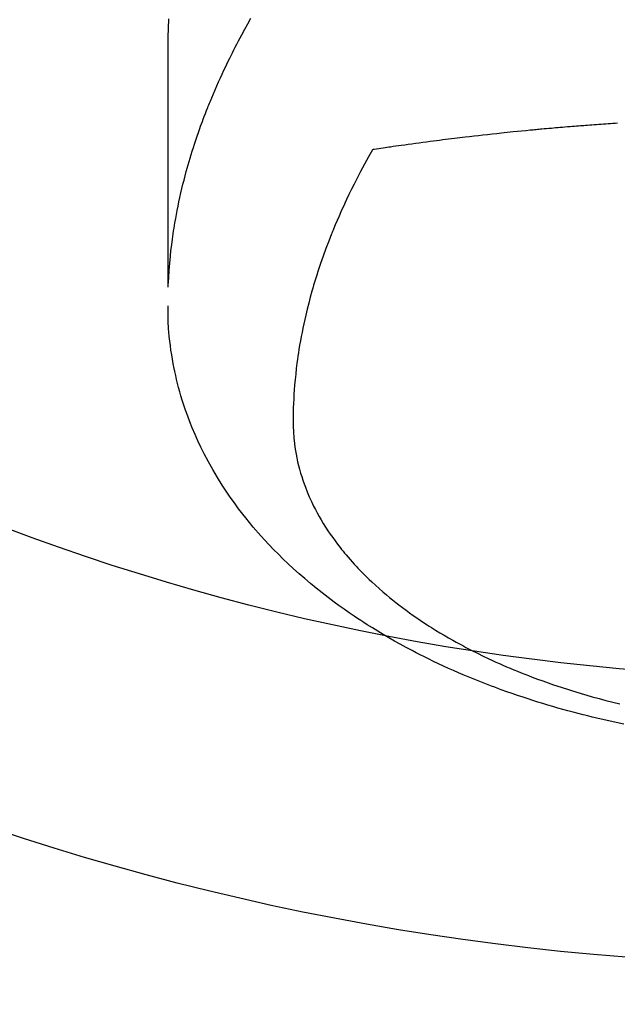
# Model space of a CAD drawing. Extents: x 0 to 26473, y -11033 to -2163.
# Drawn here: x 17489 to 17509, y -4377 to -4343 of the extents above; entities that cross this region are included whole.
import ezdxf

# ---------------------------------------------------------------- set-up
doc = ezdxf.new("R2010")
doc.units = 0
doc.header["$LTSCALE"] = 50
doc.header["$MEASUREMENT"] = 0
doc.layers.get('0').update_dxf_attribs({"linetype": 'CONTINUOUS'})
doc.layers.add('150-機器', color=8, linetype='CONTINUOUS')
doc.layers.add('160-文字', color=254, linetype='CONTINUOUS')
doc.styles.add('KH001', font='txt')
doc.dimstyles.new('KH1xx030', dxfattribs={"dimscale": 30, "dimtxt": 2, "dimasz": 0.6, "dimexe": 0.3, "dimexo": 1.2, "dimgap": 0.5, "dimtad": 3, "dimdec": 1, "dimdsep": 46, "dimlunit": 6, "dimtxsty": 'KH001', "dimblk": 'DOT', "dimcen": 1, "dimdle": 1, "dimclrd": 256, "dimclre": 256, "dimclrt": 256, "dimadec": 0, "dimazin": 0, "dimtfac": 1, "dimtdec": 1, "dimtix": 1, "dimtmove": 2, "dimatfit": 3, "dimldrblk": 'CLOSEDBLANK', "dimfxl": 1, "dimtolj": 1, "dimtzin": 0, "dimlwd": -1, "dimlwe": -1, "dimarcsym": 0})

# ---------------------------------------------------------------- blocks, each defined once
blk = doc.blocks.new('F402_H')
at = {"layer": '150-機器', "color": 13, "linetype": 'Continuous'}
for points in [[(-22.912, -262.724), (-22.914, -262.763), (-22.916, -262.802), (-22.918, -262.841), (-22.919, -262.867), (-22.92, -262.892), (-22.921, -262.918), (-22.923, -262.944), (-22.924, -262.97), (-22.925, -262.996), (-22.926, -263.022), (-22.928, -263.048), (-22.93, -263.113), (-22.932, -263.178), (-22.934, -263.243), (-22.936, -263.308), (-22.937, -263.373), (-22.937, -263.439), (-22.938, -263.504), (-22.939, -263.569), (-22.939, -263.613), (-22.939, -263.656), (-22.939, -263.7), (-22.94, -263.744), (-22.94, -263.833), (-22.94, -263.922), (-22.94, -264.011), (-22.94, -264.1), (-22.938, -266.096), (-22.937, -268.091), (-22.938, -270.087), (-22.94, -272.082)], [(-22.924, -272.005), (-22.908, -271.752), (-22.891, -271.499), (-22.872, -271.246), (-22.849, -270.993), (-22.828, -270.798), (-22.804, -270.604), (-22.779, -270.41), (-22.751, -270.216), (-22.736, -270.12), (-22.722, -270.025), (-22.706, -269.929), (-22.69, -269.834), (-22.665, -269.69), (-22.639, -269.546), (-22.611, -269.402), (-22.582, -269.259), (-22.55, -269.104), (-22.517, -268.949), (-22.482, -268.794), (-22.446, -268.64), (-22.41, -268.492), (-22.372, -268.344), (-22.334, -268.196), (-22.294, -268.049), (-22.262, -267.932), (-22.229, -267.816), (-22.196, -267.7), (-22.162, -267.584), (-22.124, -267.46), (-22.086, -267.337), (-22.047, -267.213), (-22.007, -267.09), (-21.962, -266.956), (-21.917, -266.821), (-21.871, -266.687), (-21.823, -266.554), (-21.794, -266.472), (-21.765, -266.391), (-21.735, -266.31), (-21.705, -266.229), (-21.666, -266.126), (-21.627, -266.023), (-21.587, -265.921), (-21.547, -265.819), (-21.527, -265.769), (-21.508, -265.72), (-21.488, -265.671), (-21.467, -265.621), (-21.409, -265.479), (-21.349, -265.338), (-21.288, -265.197), (-21.227, -265.056), (-21.167, -264.921), (-21.107, -264.787), (-21.045, -264.653), (-20.983, -264.519), (-20.932, -264.413), (-20.881, -264.307), (-20.83, -264.202), (-20.778, -264.096), (-20.731, -264.001), (-20.683, -263.906), (-20.635, -263.811), (-20.587, -263.716), (-20.53, -263.607), (-20.472, -263.498), (-20.414, -263.389), (-20.356, -263.279), (-20.256, -263.087), (-20.154, -262.897), (-20.047, -262.709)], [(-7.259, -266.364), (-7.341, -266.37), (-7.424, -266.375), (-7.506, -266.381), (-7.588, -266.387), (-7.671, -266.392), (-7.753, -266.398), (-7.835, -266.404), (-7.917, -266.41), (-8, -266.416), (-8.082, -266.422), (-8.156, -266.428), (-8.231, -266.434), (-8.306, -266.439), (-8.38, -266.445), (-8.44, -266.45), (-8.499, -266.454), (-8.559, -266.458), (-8.619, -266.463), (-8.693, -266.469), (-8.767, -266.475), (-8.841, -266.481), (-8.916, -266.487), (-9.005, -266.494), (-9.094, -266.502), (-9.184, -266.509), (-9.273, -266.517), (-9.347, -266.523), (-9.421, -266.53), (-9.496, -266.536), (-9.57, -266.543), (-9.652, -266.55), (-9.733, -266.558), (-9.815, -266.565), (-9.896, -266.573), (-9.948, -266.577), (-9.999, -266.582), (-10.051, -266.587), (-10.103, -266.592), (-10.154, -266.597), (-10.206, -266.602), (-10.258, -266.607), (-10.31, -266.612), (-10.458, -266.626), (-10.605, -266.64), (-10.753, -266.655), (-10.9, -266.669), (-11.003, -266.68), (-11.106, -266.691), (-11.209, -266.701), (-11.312, -266.712), (-11.474, -266.729), (-11.635, -266.747), (-11.796, -266.764), (-11.958, -266.782), (-12.111, -266.8), (-12.264, -266.817), (-12.418, -266.835), (-12.571, -266.853), (-12.666, -266.864), (-12.761, -266.875), (-12.855, -266.886), (-12.95, -266.898), (-13.052, -266.91), (-13.154, -266.923), (-13.255, -266.936), (-13.357, -266.949), (-13.465, -266.963), (-13.574, -266.976), (-13.682, -266.99), (-13.791, -267.005), (-13.921, -267.022), (-14.051, -267.039), (-14.181, -267.056), (-14.31, -267.073), (-14.433, -267.09), (-14.555, -267.107), (-14.678, -267.124), (-14.8, -267.141), (-14.893, -267.154), (-14.986, -267.167), (-15.079, -267.181), (-15.172, -267.194), (-15.236, -267.203), (-15.301, -267.213), (-15.365, -267.222), (-15.429, -267.232), (-15.508, -267.243), (-15.587, -267.255), (-15.665, -267.267), (-15.744, -267.279), (-15.758, -267.281), (-15.772, -267.283), (-15.786, -267.286), (-15.8, -267.288)], [(-15.8, -267.288), (-15.942, -267.541), (-16.082, -267.795), (-16.22, -268.05), (-16.355, -268.307), (-16.446, -268.486), (-16.536, -268.666), (-16.624, -268.847), (-16.71, -269.028), (-16.759, -269.133), (-16.808, -269.239), (-16.856, -269.344), (-16.904, -269.45), (-16.97, -269.6), (-17.036, -269.75), (-17.1, -269.901), (-17.163, -270.052), (-17.18, -270.093), (-17.196, -270.134), (-17.213, -270.175), (-17.229, -270.216), (-17.33, -270.474), (-17.429, -270.734), (-17.524, -270.994), (-17.616, -271.256), (-17.661, -271.391), (-17.706, -271.526), (-17.75, -271.661), (-17.792, -271.797), (-17.824, -271.902), (-17.855, -272.007), (-17.886, -272.112), (-17.916, -272.218), (-17.974, -272.426), (-18.029, -272.635), (-18.083, -272.845), (-18.133, -273.056), (-18.167, -273.204), (-18.2, -273.354), (-18.231, -273.503), (-18.261, -273.653), (-18.289, -273.801), (-18.317, -273.95), (-18.343, -274.099), (-18.368, -274.248), (-18.386, -274.367), (-18.404, -274.485), (-18.421, -274.604), (-18.436, -274.723), (-18.46, -274.914), (-18.482, -275.106), (-18.501, -275.298), (-18.518, -275.49), (-18.531, -275.651), (-18.541, -275.812), (-18.55, -275.974), (-18.558, -276.135), (-18.564, -276.281), (-18.568, -276.427), (-18.571, -276.573), (-18.571, -276.719), (-18.568, -276.921), (-18.56, -277.123), (-18.546, -277.325), (-18.525, -277.527), (-18.509, -277.652), (-18.49, -277.777), (-18.468, -277.901), (-18.443, -278.025), (-18.414, -278.159), (-18.382, -278.292), (-18.347, -278.424), (-18.31, -278.556), (-18.272, -278.68), (-18.232, -278.803), (-18.189, -278.926), (-18.144, -279.048), (-18.078, -279.215), (-18.008, -279.38), (-17.933, -279.544), (-17.855, -279.706), (-17.793, -279.827), (-17.729, -279.947), (-17.664, -280.066), (-17.596, -280.184), (-17.519, -280.312), (-17.44, -280.438), (-17.358, -280.564), (-17.275, -280.687), (-17.192, -280.805), (-17.108, -280.921), (-17.022, -281.036), (-16.934, -281.149), (-16.883, -281.215), (-16.83, -281.28), (-16.777, -281.344), (-16.724, -281.408), (-16.655, -281.489), (-16.586, -281.569), (-16.515, -281.649), (-16.444, -281.727), (-16.378, -281.799), (-16.311, -281.87), (-16.243, -281.94), (-16.175, -282.01), (-16.09, -282.096), (-16.003, -282.181), (-15.916, -282.265), (-15.827, -282.349), (-15.703, -282.464), (-15.576, -282.577), (-15.448, -282.689), (-15.319, -282.799), (-15.211, -282.888), (-15.103, -282.975), (-14.993, -283.062), (-14.883, -283.148), (-14.76, -283.241), (-14.635, -283.333), (-14.51, -283.424), (-14.384, -283.514), (-14.264, -283.597), (-14.143, -283.68), (-14.022, -283.761), (-13.899, -283.841), (-13.827, -283.888), (-13.753, -283.934), (-13.68, -283.981), (-13.606, -284.026), (-13.456, -284.118), (-13.304, -284.209), (-13.151, -284.297), (-12.998, -284.384), (-12.885, -284.447), (-12.772, -284.509), (-12.659, -284.57), (-12.545, -284.631), (-12.347, -284.734), (-12.147, -284.834), (-11.946, -284.933), (-11.744, -285.029), (-11.622, -285.085), (-11.5, -285.141), (-11.377, -285.196), (-11.255, -285.25), (-11.13, -285.304), (-11.004, -285.357), (-10.879, -285.41), (-10.753, -285.462), (-10.625, -285.513), (-10.496, -285.564), (-10.367, -285.615), (-10.238, -285.664), (-10.054, -285.733), (-9.87, -285.801), (-9.685, -285.866), (-9.499, -285.93), (-9.459, -285.944), (-9.418, -285.957), (-9.378, -285.971), (-9.338, -285.984), (-9.229, -286.02), (-9.121, -286.055), (-9.012, -286.09), (-8.904, -286.125), (-8.715, -286.183), (-8.526, -286.24), (-8.337, -286.295), (-8.147, -286.349), (-7.908, -286.415), (-7.669, -286.478), (-7.429, -286.539), (-7.188, -286.599)], [(-7.046, -287.304), (-7.308, -287.249), (-7.569, -287.192), (-7.83, -287.133), (-7.987, -287.096), (-8.144, -287.059), (-8.301, -287.021), (-8.458, -286.982), (-8.636, -286.936), (-8.813, -286.889), (-8.99, -286.842), (-9.167, -286.793), (-9.343, -286.744), (-9.517, -286.693), (-9.692, -286.642), (-9.866, -286.59), (-10.039, -286.537), (-10.211, -286.483), (-10.383, -286.427), (-10.555, -286.371), (-10.746, -286.307), (-10.936, -286.242), (-11.126, -286.175), (-11.316, -286.107), (-11.43, -286.065), (-11.545, -286.022), (-11.659, -285.979), (-11.773, -285.935), (-11.948, -285.867), (-12.122, -285.798), (-12.295, -285.728), (-12.469, -285.657), (-12.639, -285.585), (-12.81, -285.512), (-12.98, -285.438), (-13.149, -285.363), (-13.326, -285.282), (-13.502, -285.2), (-13.677, -285.117), (-13.852, -285.032), (-13.996, -284.961), (-14.139, -284.889), (-14.282, -284.815), (-14.424, -284.741), (-14.63, -284.633), (-14.834, -284.522), (-15.037, -284.409), (-15.239, -284.294), (-15.428, -284.183), (-15.617, -284.07), (-15.803, -283.955), (-15.989, -283.839), (-16.102, -283.767), (-16.215, -283.694), (-16.327, -283.62), (-16.439, -283.546), (-16.617, -283.425), (-16.793, -283.302), (-16.968, -283.177), (-17.141, -283.05), (-17.351, -282.892), (-17.56, -282.732), (-17.765, -282.568), (-17.969, -282.402), (-18.167, -282.235), (-18.363, -282.065), (-18.556, -281.892), (-18.746, -281.716), (-18.917, -281.552), (-19.086, -281.386), (-19.252, -281.217), (-19.415, -281.046), (-19.692, -280.745), (-19.96, -280.436), (-20.22, -280.121), (-20.47, -279.798), (-20.619, -279.596), (-20.764, -279.392), (-20.905, -279.185), (-21.043, -278.975), (-21.21, -278.707), (-21.372, -278.435), (-21.526, -278.159), (-21.673, -277.88), (-21.784, -277.658), (-21.889, -277.433), (-21.991, -277.207), (-22.087, -276.978), (-22.168, -276.775), (-22.246, -276.57), (-22.319, -276.365), (-22.389, -276.157), (-22.435, -276.013), (-22.48, -275.867), (-22.522, -275.721), (-22.562, -275.575), (-22.598, -275.437), (-22.632, -275.298), (-22.664, -275.16), (-22.694, -275.02), (-22.7, -274.993), (-22.706, -274.965), (-22.712, -274.937), (-22.717, -274.91), (-22.748, -274.751), (-22.777, -274.592), (-22.804, -274.433), (-22.829, -274.273), (-22.851, -274.114), (-22.871, -273.954), (-22.889, -273.793), (-22.903, -273.633), (-22.91, -273.538), (-22.916, -273.444), (-22.921, -273.349), (-22.925, -273.254), (-22.928, -273.169), (-22.929, -273.083), (-22.931, -272.998), (-22.931, -272.913), (-22.931, -272.866), (-22.93, -272.818), (-22.929, -272.771), (-22.929, -272.723)]]:
    blk.add_lwpolyline(points, dxfattribs=at)
blk = doc.blocks.new('_ClosedBlank')
at = {"color": 0, "linetype": 'ByBlock', "lineweight": -2}
for p, q in [((-1, 0.1667), (0, 0)), ((-1, 0.1667), (-1, -0.1667)), ((0, 0), (-1, -0.1667))]:
    blk.add_line(p, q, dxfattribs=at)
blk = doc.blocks.new('_Dot')
at = {"color": 0, "linetype": 'ByBlock', "lineweight": -2}
blk.add_line((-0.5, 0), (-1, 0), dxfattribs=at)
at = {"color": 0, "linetype": 'ByBlock', "const_width": 0.5}
blk.add_lwpolyline([(-0.25, 0, 1), (0.25, 0, 1)], format="xyb", close=True, dxfattribs=at)

msp = doc.modelspace()

# ---------------------------------------------------------------- linework, layer by layer
at = {"layer": '150-機器', "color": 13}
for radius in [90.5, 80.5]:
    msp.add_circle((17516.682, -4285.058), radius, dxfattribs=at)

# ---------------------------------------------------------------- block references
at = {"layer": '150-機器'}
msp.add_blockref('F402_H', (17516.675, -4079.866), dxfattribs=at)

# ---------------------------------------------------------------- leaders
at = {"layer": '160-文字', "annotation_type": 0, "has_hookline": 1, "hookline_direction": 0, "text_width": 1357.92}
msp.add_leader([(17317.123, -4101.272), (17988.081, -5556.89), (17988.681, -5556.89)], dimstyle='KH1xx030', override={"dimgap": 0.5, "dimtad": 1}, dxfattribs=at)

doc.saveas('drawing.dxf')
